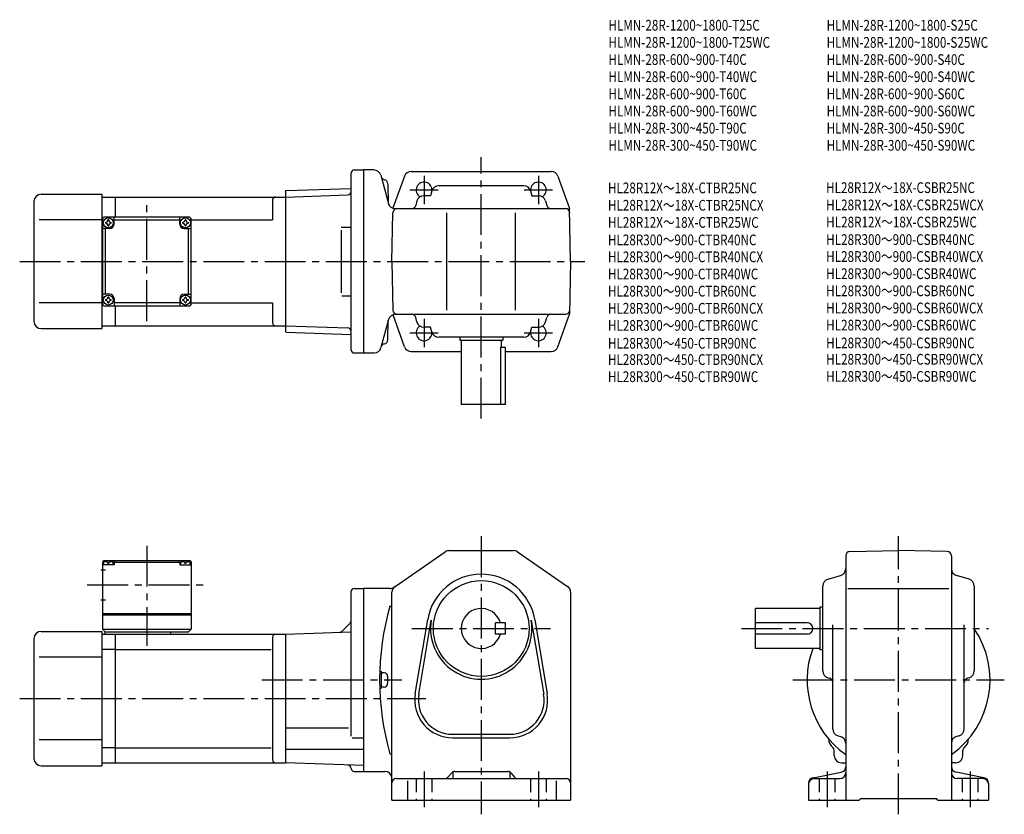
# Model space of a CAD drawing. Extents: x 61 to 750, y 68 to 623.
import ezdxf

# ---------------------------------------------------------------- set-up
doc = ezdxf.new("R2010")
doc.units = 0
doc.header["$LTSCALE"] = 3
doc.header["$MEASUREMENT"] = 0
doc.linetypes.add('HIDDEN2', pattern=[4.7625, 3.175, -1.5875])
doc.linetypes.add('sekkei(A2)', pattern=[14.2875, 9.525, -1.5875, 1.5875, -1.5875])
doc.layers.get('0').update_dxf_attribs({"linetype": 'CONTINUOUS'})
for name, color, linetype in [('CENTER', 3, 'sekkei(A2)'), ('HIDS', 1, 'HIDDEN2'), ('TITLE_C', 4, 'CONTINUOUS')]:
    doc.layers.add(name, color=color, linetype=linetype)
doc.layers.add('TITLE', color=4, linetype='CONTINUOUS', plot=False)
doc.styles.get("Standard").update_dxf_attribs({"font": 'simplex.shx', "bigfont": 'extfont.shx'})

msp = doc.modelspace()

# ---------------------------------------------------------------- linework, layer by layer
for p, q in [((294.92, 518.32), (301.42, 518.32)), ((301.42, 518.32), (301.42, 390.32)), ((308.85, 518.32), (301.42, 518.32)), ((334.94, 517.32), (432.91, 517.32)), ((292.92, 392.32), (292.92, 516.32)), ((313.61, 514.61), (318.93, 494.75)), ((330.23, 514.01), (322.15, 491.56)), ((437.61, 514.01), (445.78, 491.32)), ((246.92, 503.33), (247.42, 503.85)), ((246.92, 503.33), (246.92, 405.31)), ((247.42, 503.85), (292.92, 505.44)), ((318.5, 508.63), (318.85, 495.03)), ((318.5, 508.63), (318.85, 495.03)), ((349.4, 503.67), (348.45, 500.32)), ((413.63, 507.32), (354.21, 507.32)), ((418.45, 503.67), (419.39, 500.32)), ((70.92, 496.32), (70.92, 412.32)), ((75.92, 501.32), (118.42, 501.32)), ((118.42, 501.32), (118.42, 407.32)), ((118.42, 499.32), (127.92, 499.32)), ((127.92, 499.32), (246.92, 499.32)), ((127.92, 485.32), (127.92, 499.32)), ((237.92, 497.32), (237.92, 483.32)), ((246.92, 499.32), (290.49, 500.84)), ((292.92, 500.93), (292.89, 500.93)), ((338.93, 496.67), (338.04, 493.51)), ((348.45, 500.32), (343.74, 500.32)), ((419.39, 500.32), (424.1, 500.32)), ((428.92, 496.67), (429.81, 493.51)), ((323.69, 491.32), (442.83, 491.32)), ((323.69, 491.32), (442.83, 491.32)), ((446.42, 454.32), (445.78, 491.32)), ((118.42, 483.32), (74.45, 483.32)), ((118.92, 483.32), (118.42, 483.32)), ((118.92, 484.32), (119.92, 485.32)), ((118.92, 484.32), (118.92, 424.32)), ((179.92, 485.32), (119.92, 485.32)), ((126.92, 480.32), (126.92, 485.32)), ((126.92, 483.32), (172.92, 483.32)), ((172.92, 480.32), (172.92, 485.32)), ((179.92, 485.32), (180.92, 484.32)), ((180.92, 424.32), (180.92, 484.32)), ((180.92, 483.32), (237.92, 483.32)), ((321.42, 454.32), (322.02, 488.37)), ((359.92, 420.32), (359.92, 488.32)), ((407.92, 420.32), (407.92, 488.32)), ((123.92, 477.32), (118.92, 477.32)), ((120.92, 431.32), (120.92, 477.32)), ((175.92, 477.32), (180.92, 477.32)), ((178.92, 477.32), (178.92, 431.32)), ((285.78, 478.32), (292.89, 478.32)), ((285.78, 476.12), (285.78, 432.4)), ((321.42, 454.32), (322.02, 420.27)), ((446.42, 454.32), (445.78, 417.32)), ((123.92, 431.32), (118.92, 431.32)), ((126.92, 428.32), (126.92, 423.32)), ((172.92, 428.32), (172.92, 423.32)), ((175.92, 431.32), (180.92, 431.32)), ((286.38, 430.32), (292.89, 430.32)), ((118.42, 425.32), (74.45, 425.32)), ((118.92, 425.32), (118.42, 425.32)), ((119.92, 423.32), (118.92, 424.32)), ((119.92, 423.32), (179.92, 423.32)), ((172.92, 425.32), (126.92, 425.32)), ((127.92, 409.32), (127.92, 423.32)), ((180.92, 424.32), (179.92, 423.32)), ((180.92, 425.32), (237.92, 425.32)), ((237.92, 425.32), (237.92, 411.32)), ((319, 413.61), (313.75, 394.03)), ((330.23, 394.63), (322.17, 417.04)), ((323.76, 417.32), (442.83, 417.32)), ((338.93, 411.97), (338.04, 415.13)), ((428.92, 411.97), (429.81, 415.13)), ((437.61, 394.63), (445.78, 417.32)), ((75.92, 407.32), (118.42, 407.32)), ((118.42, 409.32), (127.92, 409.32)), ((127.92, 409.32), (246.92, 409.32)), ((246.92, 409.32), (290.49, 407.8)), ((318.5, 399.47), (318.85, 413.06)), ((348.45, 408.32), (343.74, 408.32)), ((349.4, 404.97), (348.45, 408.32)), ((418.45, 404.97), (419.39, 408.32)), ((419.39, 408.32), (424.1, 408.32)), ((246.92, 405.31), (247.42, 404.79)), ((247.42, 404.79), (292.92, 403.2)), ((413.63, 401.32), (354.21, 401.32)), ((368.92, 401.32), (368.92, 399.32)), ((398.92, 401.32), (398.92, 399.32)), ((368.92, 399.32), (398.92, 399.32)), ((369.92, 399.32), (369.92, 354.32)), ((397.34, 394.32), (397.34, 354.32)), ((397.34, 394.32), (400.92, 394.32)), ((397.92, 399.32), (397.92, 394.32)), ((400.92, 354.32), (400.92, 394.32)), ((294.92, 390.32), (301.42, 390.32)), ((301.42, 390.32), (308.92, 390.32)), ((334.94, 391.32), (369.92, 391.32)), ((400.92, 391.32), (432.91, 391.32)), ((400.92, 354.32), (369.92, 354.32)), ((323.59, 227.01), (358.64, 251.14)), ((361.48, 252.02), (406.37, 252.02)), ((409.2, 251.14), (444.26, 227.01)), ((638.95, 248.43), (638.95, 77.52)), ((641.9, 251.43), (675.95, 252.02)), ((710.01, 251.43), (675.95, 252.02)), ((712.95, 248.43), (712.95, 77.52)), ((119.92, 245.02), (118.92, 244.02)), ((118.92, 244.02), (118.92, 197.02)), ((119.98, 244.02), (118.92, 244.02)), ((126.92, 242.02), (118.92, 242.02)), ((119.42, 242.02), (119.52, 243.14)), ((119.92, 245.02), (179.92, 245.02)), ((120.89, 244.17), (120.87, 244.39)), ((122.63, 243.1), (123.21, 243.1)), ((124.95, 244.17), (124.97, 244.39)), ((125.87, 244.02), (173.98, 244.02)), ((126.42, 242.02), (126.32, 243.14)), ((127.92, 245.02), (126.92, 244.02)), ((126.92, 244.02), (126.92, 242.02)), ((171.92, 245.02), (172.92, 244.02)), ((172.92, 244.02), (172.92, 242.02)), ((172.92, 242.02), (180.92, 242.02)), ((173.42, 242.02), (173.52, 243.14)), ((174.89, 244.17), (174.87, 244.39)), ((177.21, 243.1), (176.63, 243.1)), ((178.95, 244.17), (178.97, 244.39)), ((179.87, 244.02), (180.92, 244.02)), ((179.92, 245.02), (180.92, 244.02)), ((180.42, 242.02), (180.32, 243.14)), ((180.92, 244.02), (180.92, 197.02)), ((117.8, 238.52), (120.92, 238.52)), ((626.6, 232.05), (635.31, 234.5)), ((725.31, 232.05), (716.6, 234.5)), ((292.92, 122.17), (292.92, 223.52)), ((294.92, 225.52), (301.42, 225.52)), ((301.42, 225.52), (301.42, 97.52)), ((319.87, 225.52), (301.42, 225.52)), ((321.42, 77.52), (321.42, 222.89)), ((446.42, 222.89), (446.42, 77.52)), ((622.95, 167.81), (622.95, 227.23)), ((640.45, 225.52), (711.2, 225.52)), ((728.95, 227.23), (728.95, 167.81)), ((117.8, 217.52), (120.92, 217.52)), ((118.92, 208.02), (180.92, 208.02)), ((118.92, 207.02), (180.92, 207.02)), ((319.92, 213.12), (321.42, 213.12)), ((620.95, 211.52), (575.95, 211.52)), ((575.95, 183.52), (575.95, 211.52)), ((620.95, 212.52), (620.95, 182.52)), ((622.95, 212.52), (620.95, 212.52)), ((292.19, 201.29), (286.48, 195.57)), ((337.78, 151.88), (346.44, 203.77)), ((340.25, 151.47), (348.91, 203.36)), ((393.92, 193.52), (393.92, 201.52)), ((400.92, 201.52), (393.92, 201.52)), ((400.92, 193.52), (400.92, 201.52)), ((418.94, 203.36), (427.6, 151.47)), ((421.4, 203.77), (430.06, 151.88)), ((611.95, 201.52), (575.95, 201.52)), ((629.95, 127.32), (629.95, 200.02)), ((721.95, 127.32), (721.95, 200.02)), ((75.92, 195.52), (118.42, 195.52)), ((118.42, 195.52), (118.42, 101.52)), ((118.42, 193.52), (127.92, 193.52)), ((118.92, 197.02), (180.92, 197.02)), ((118.92, 197.02), (120.92, 195.02)), ((178.92, 195.02), (120.42, 195.02)), ((120.42, 195.02), (120.42, 193.52)), ((127.92, 193.52), (246.92, 193.52)), ((127.92, 103.52), (127.92, 193.52)), ((166.42, 195.02), (166.42, 193.52)), ((180.92, 197.02), (178.92, 195.02)), ((246.92, 193.52), (292.92, 195.13)), ((246.92, 193.52), (246.92, 103.52)), ((400.92, 193.52), (393.92, 193.52)), ((611.95, 193.52), (575.95, 193.52)), ((70.92, 190.52), (70.92, 106.52)), ((237.92, 191.52), (237.92, 105.52)), ((127.92, 182.93), (118.42, 182.93)), ((127.92, 182.93), (236.88, 182.93)), ((620.95, 183.52), (575.95, 183.52)), ((622.95, 182.52), (620.95, 182.52)), ((118.42, 177.52), (74.45, 177.52)), ((315.92, 166.52), (314.92, 166.52)), ((318.42, 164.02), (318.42, 159.02)), ((626.6, 163), (627.77, 162.67)), ((725.31, 163), (724.14, 162.67)), ((315.92, 156.52), (314.92, 156.52)), ((246.92, 128.02), (290.92, 128.02)), ((118.42, 119.52), (74.45, 119.52)), ((293.49, 120.95), (301.42, 120.95)), ((363.92, 123.52), (403.92, 123.52)), ((363.92, 121.02), (403.92, 121.02)), ((633.62, 122.5), (635.29, 122.04)), ((718.29, 122.5), (716.62, 122.04)), ((127.92, 114.11), (118.42, 114.11)), ((127.92, 114.11), (236.88, 114.11)), ((246.92, 113), (301.42, 113)), ((630.95, 108.52), (630.95, 112.5)), ((720.95, 108.52), (720.95, 112.5)), ((118.42, 103.52), (127.92, 103.52)), ((127.92, 103.52), (246.92, 103.52)), ((301.42, 101.62), (246.92, 103.52)), ((319.92, 109.92), (321.42, 109.92)), ((635.95, 103.52), (638.95, 103.52)), ((715.95, 103.52), (712.95, 103.52)), ((75.92, 101.52), (118.42, 101.52)), ((294.92, 97.52), (301.42, 97.52)), ((301.42, 97.52), (316.42, 97.52)), ((363.92, 97.15), (363.92, 92.52)), ((365.36, 97.52), (402.48, 97.52)), ((403.92, 97.15), (403.92, 92.52)), ((616.2, 93.15), (635.71, 96.9)), ((735.71, 93.15), (716.2, 96.9)), ((324.42, 92.52), (443.42, 92.52)), ((332.42, 90.98), (332.42, 77.52)), ((363.02, 96.4), (360.82, 93.65)), ((404.82, 96.4), (407.02, 93.65)), ((436.42, 90.98), (436.42, 77.52)), ((616.95, 92.52), (634.95, 92.52)), ((734.95, 92.52), (716.95, 92.52)), ((612.95, 89.22), (612.95, 77.52)), ((738.95, 89.22), (738.95, 77.52)), ((321.42, 77.52), (446.42, 77.52)), ((612.95, 77.52), (648.45, 77.52)), ((648.45, 77.52), (649.45, 78.52)), ((649.45, 78.52), (702.45, 78.52)), ((703.45, 77.52), (702.45, 78.52)), ((703.45, 77.52), (738.95, 77.52))]:
    msp.add_line(p, q)
for centre, radius in [((122.92, 481.32), 3.5), ((176.92, 481.32), 3.5), ((122.92, 427.32), 3.5), ((176.92, 427.32), 3.5), ((383.92, 197.52), 33.5)]:
    msp.add_circle(centre, radius)
for centre, radius, start, end in [((294.92, 516.32), 2, 90, 180), ((308.78, 513.32), 5, 14.99985, 90), ((334.94, 512.32), 5, 90, 160.21251), ((432.91, 512.32), 5, 19.78749, 90), ((316.77, 514.41), 3, 195.00011, 257.8012), ((316.77, 514.41), 3, 195.00011, 257.8012), ((315.5, 508.55), 3, 1.5002, 77.8012), ((315.5, 508.55), 3, 1.5002, 77.8012), ((290.4, 503.34), 2.5, 272, 359.89572), ((343.92, 504.32), 5.5, 352.40139, 239.46568), ((354.21, 502.32), 5, 90, 164.29137), ((413.63, 502.32), 5, 15.70864, 90), ((423.92, 504.32), 5.5, 300.53432, 187.5985), ((75.92, 496.32), 5, 90, 180), ((239.92, 497.32), 2, 90, 180), ((343.74, 495.32), 5, 90, 164.29137), ((424.1, 495.32), 5, 15.70864, 90), ((323.69, 496.32), 5, 194.99985, 270), ((325.02, 488.32), 3, 90, 179), ((335.15, 494.32), 3, 270, 344.29136), ((432.69, 494.32), 3, 195.70865, 270), ((442.83, 488.32), 3, 1, 90), ((442.83, 488.32), 3, 1, 90), ((120.89, 483.35), 1.74, 269.99869, 0.00131), ((122.92, 481.32), 2.05, 90, 98.06196), ((122.92, 481.32), 2.05, 81.93804, 90), ((124.95, 483.35), 1.74, 179.99869, 270.00131), ((174.89, 483.35), 1.74, 269.99869, 0.00131), ((176.92, 481.32), 2.05, 90, 98.06196), ((176.92, 481.32), 2.05, 81.93804, 90), ((178.95, 483.35), 1.74, 179.99869, 270.00131), ((122.92, 481.32), 2.05, 171.93804, 180), ((122.92, 481.32), 2.05, 180, 188.06196), ((120.89, 479.29), 1.74, 359.99869, 90.00131), ((122.92, 481.32), 2.05, 261.93804, 270), ((122.92, 481.32), 2.05, 270, 278.06196), ((124.95, 479.29), 1.74, 89.99869, 180.00131), ((123.92, 480.32), 3, 270, 0), ((122.92, 481.32), 2.05, 0, 8.06196), ((122.92, 481.32), 2.05, 351.93804, 0), ((175.92, 480.32), 3, 180, 270), ((176.92, 481.32), 2.05, 171.93804, 180), ((176.92, 481.32), 2.05, 180, 188.06196), ((174.89, 479.29), 1.74, 359.99869, 90.00131), ((176.92, 481.32), 2.05, 261.93804, 270), ((176.92, 481.32), 2.05, 270, 278.06196), ((178.95, 479.29), 1.74, 89.99869, 180.00131), ((176.92, 481.32), 2.05, 0, 8.06196), ((176.92, 481.32), 2.05, 351.93804, 0), ((122.92, 427.32), 2.05, 171.93804, 180), ((122.92, 427.32), 2.05, 180, 188.06196), ((120.89, 429.35), 1.74, 269.99869, 0.00131), ((122.92, 427.32), 2.05, 90, 98.06196), ((122.92, 427.32), 2.05, 81.93804, 90), ((124.95, 429.35), 1.74, 179.99869, 270.00131), ((123.92, 428.32), 3, 0, 90), ((122.92, 427.32), 2.05, 0, 8.06196), ((122.92, 427.32), 2.05, 351.93804, 0), ((175.92, 428.32), 3, 90, 180), ((176.92, 427.32), 2.05, 171.93804, 180), ((176.92, 427.32), 2.05, 180, 188.06196), ((174.89, 429.35), 1.74, 269.99869, 0.00131), ((176.92, 427.32), 2.05, 90, 98.06196), ((176.92, 427.32), 2.05, 81.93804, 90), ((178.95, 429.35), 1.74, 179.99869, 270.00131), ((176.92, 427.32), 2.05, 0, 8.06196), ((176.92, 427.32), 2.05, 351.93804, 0), ((120.89, 425.29), 1.74, 359.99869, 90.00131), ((122.92, 427.32), 2.05, 261.93804, 270), ((122.92, 427.32), 2.05, 270, 278.06196), ((124.95, 425.29), 1.74, 89.99869, 180.00131), ((174.89, 425.29), 1.74, 359.99869, 90.00131), ((176.92, 427.32), 2.05, 261.93804, 270), ((176.92, 427.32), 2.05, 270, 278.06196), ((178.95, 425.29), 1.74, 89.99869, 180.00131), ((323.83, 412.32), 5, 90, 165.00003), ((325.02, 420.32), 3, 181, 270), ((335.15, 414.32), 3, 15.70864, 90), ((432.69, 414.32), 3, 90, 164.29137), ((442.83, 420.32), 3, 270, 359), ((75.92, 412.32), 5, 180, 270), ((239.92, 411.32), 2, 180, 270), ((290.4, 405.3), 2.5, 0.10429, 88), ((343.92, 404.32), 5.5, 120.53432, 7.59861), ((343.74, 413.32), 5, 195.70863, 270), ((423.92, 404.32), 5.5, 172.4014, 59.46568), ((424.1, 413.32), 5, 270, 344.29136), ((354.21, 406.32), 5, 195.70863, 270), ((413.63, 406.32), 5, 270, 344.29136), ((308.92, 395.32), 5, 270, 345.00003), ((316.77, 393.68), 3, 102.1988, 165.00003), ((315.5, 399.55), 3, 282.19879, 358.49979), ((334.94, 396.32), 5, 199.78749, 270), ((432.91, 396.32), 5, 270, 340.21251), ((294.92, 392.32), 2, 180, 270), ((361.48, 247.02), 5, 90, 124.5403), ((361.51, 247.02), 5, 90, 91.03887), ((406.37, 247.02), 5, 55.46008, 90), ((641.95, 248.43), 3, 91.00053, 180), ((709.95, 248.43), 3, 0, 89.00058), ((120.82, 243.03), 1.3, 105.88085, 175), ((122.92, 235.62), 9, 74.11915, 105.88085), ((125.03, 243.03), 1.3, 5, 74.11915), ((174.82, 243.03), 1.3, 105.88085, 175), ((176.92, 235.62), 9, 74.11915, 105.88085), ((179.03, 243.03), 1.3, 5, 74.11915), ((383.92, 197.52), 38, 9.47096, 170.52901), ((383.92, 197.52), 38, 9.47096, 170.5291), ((633.95, 239.31), 5, 285.7088, 0), ((717.95, 239.31), 5, 180, 254.2917), ((627.95, 227.23), 5, 105.709, 180), ((723.95, 227.23), 5, 0, 74.29153), ((294.92, 223.52), 2, 90, 180), ((319.87, 230.52), 5, 270, 304.53998), ((326.42, 222.89), 5, 124.5404, 180), ((441.42, 222.89), 5, 0, 55.46011), ((503.88, 161.52), 191.05, 164.3309, 195.6691), ((383.92, 197.52), 14, 16.6015, 343.3985), ((290.42, 203.06), 2.5, 315, 0), ((383.92, 197.52), 35.5, 170.5292, 9.47102), ((611.95, 197.52), 4, 270, 90), ((75.92, 190.52), 5, 90, 180), ((239.92, 191.52), 2, 90, 180), ((284.71, 197.34), 2.5, 272, 315), ((675.95, 161.52), 64, 305.31877, 34.09339), ((675.95, 161.52), 64, 159.89448, 234.68123), ((503.88, 161.52), 190.05, 178.5486, 181.4785), ((314.92, 167.52), 1, 178.1821, 270), ((315.92, 164.02), 2.5, 0, 90), ((627.95, 167.81), 5, 180, 254.2917), ((723.95, 167.81), 5, 285.7088, 0), ((315.92, 159.02), 2.5, 270, 0), ((626.95, 159.78), 3, 0, 74.2914), ((724.95, 159.78), 3, 105.709, 180), ((314.92, 155.52), 1, 90, 181.8179), ((363.92, 147.52), 26.5, 170.5291, 270), ((363.92, 147.52), 24, 169.57629, 270), ((403.92, 147.52), 26.5, 270, 9.47095), ((403.92, 147.52), 24, 270, 9.47137), ((634.95, 127.32), 5, 180, 254.4762), ((716.95, 127.32), 5, 285.52429, 0), ((634.94, 120.51), 8, 181.03997, 233.21699), ((633.95, 117.22), 5, 0, 74.47595), ((717.95, 117.22), 5, 105.5244, 180), ((716.97, 120.51), 8, 306.78098, 358.96025), ((628.95, 112.5), 2, 0, 53.21712), ((722.95, 112.5), 2, 126.7812, 180), ((75.92, 106.52), 5, 180, 270), ((239.92, 105.52), 2, 180, 270), ((635.95, 108.52), 5, 180, 270), ((715.95, 108.52), 5, 270, 0), ((290.42, 99.5), 2.5, 0.26077, 88), ((294.92, 99.52), 2, 180.26077, 270), ((316.42, 92.52), 5, 0, 90), ((365.36, 94.52), 3, 90, 141.34045), ((402.48, 94.52), 3, 38.65955, 90), ((634.95, 96.52), 4, 270, 0), ((634.95, 100.83), 4, 280.8855, 0), ((716.95, 100.83), 4, 180, 259.1145), ((716.95, 96.52), 4, 180, 270), ((324.42, 89.52), 3, 90, 180), ((358.48, 95.52), 3, 270, 321.34045), ((409.36, 95.52), 3, 218.65955, 270), ((443.42, 89.52), 3, 0, 90), ((616.95, 89.22), 4, 100.88553, 180), ((616.95, 88.52), 4, 90, 180), ((734.95, 88.52), 4, 0, 90), ((734.95, 89.22), 4, 0, 79.11447)]:
    msp.add_arc(centre, radius, start, end)
for points in [[(122.63, 243.1), (122.61, 243.26), (122.56, 243.61), (122.13, 244.04), (121.52, 244.26), (121.1, 244.19), (120.89, 244.17)], [(123.21, 243.1), (123.23, 243.26), (123.28, 243.61), (123.72, 244.04), (124.32, 244.26), (124.75, 244.19), (124.95, 244.17)], [(176.63, 243.1), (176.61, 243.26), (176.56, 243.61), (176.13, 244.04), (175.52, 244.26), (175.1, 244.19), (174.89, 244.17)], [(177.21, 243.1), (177.23, 243.26), (177.28, 243.61), (177.72, 244.04), (178.32, 244.26), (178.75, 244.19), (178.95, 244.17)]]:
    msp.add_open_spline(points, degree=3, knots=[0, 0, 0, 0, 0.460136, 1.049887, 1.713743, 2.320348, 2.320348, 2.320348, 2.320348])
at = {"layer": 'CENTER'}
for p, q in [((383.92, 344.32), (383.92, 527.32)), ((343.92, 514.23), (343.92, 494.41)), ((423.92, 514.23), (423.92, 494.41)), ((334.01, 504.32), (353.83, 504.32)), ((414.01, 504.32), (433.83, 504.32)), ((149.92, 412.64), (149.92, 496)), ((60.92, 454.32), (456.42, 454.32)), ((343.92, 414.23), (343.92, 394.41)), ((423.92, 414.23), (423.92, 394.41)), ((334.01, 404.32), (353.83, 404.32)), ((414.01, 404.32), (433.83, 404.32)), ((383.92, 262.02), (383.92, 67.52)), ((675.95, 67.52), (675.95, 262.02)), ((149.92, 255.41), (149.92, 185.43)), ((108.24, 228.02), (191.61, 228.02)), ((335.4, 197.52), (432.45, 197.52)), ((565.95, 197.52), (738.95, 197.52)), ((230.32, 161.52), (328.46, 161.52)), ((601.95, 161.52), (749.95, 161.52)), ((60.92, 148.52), (345.17, 148.52)), ((343.92, 97.52), (343.92, 72.52)), ((423.92, 97.52), (423.92, 72.52)), ((625.95, 97.52), (625.95, 72.52)), ((725.95, 97.52), (725.95, 72.52))]:
    msp.add_line(p, q, dxfattribs=at)
at = {"layer": 'HIDS'}
for p, q in [((338.42, 92.52), (338.42, 77.52)), ((349.42, 92.52), (349.42, 77.52)), ((418.42, 92.52), (418.42, 77.52)), ((429.42, 92.52), (429.42, 77.52)), ((620.45, 92.52), (620.45, 77.52)), ((631.45, 92.52), (631.45, 77.52)), ((720.45, 92.52), (720.45, 77.52)), ((731.45, 92.52), (731.45, 77.52))]:
    msp.add_line(p, q, dxfattribs=at)

# ---------------------------------------------------------------- texts
at = {"layer": 'TITLE', "width": 0.8}
for s, p in [('HLMN-28R-1200~1800-T25C', (472.95, 615.81)), ('HLMN-28R-1200~1800-S25C', (625.59, 615.81)), ('HLMN-28R-1200~1800-T25WC', (472.95, 603.81)), ('HLMN-28R-1200~1800-S25WC', (625.59, 603.81)), ('HLMN-28R-600~900-T40C', (472.95, 591.81)), ('HLMN-28R-600~900-S40C', (625.59, 591.81)), ('HLMN-28R-600~900-T40WC', (472.95, 579.81)), ('HLMN-28R-600~900-S40WC', (625.59, 579.81)), ('HLMN-28R-600~900-T60C', (472.95, 567.81)), ('HLMN-28R-600~900-S60C', (625.59, 567.81)), ('HLMN-28R-600~900-T60WC', (472.95, 555.81)), ('HLMN-28R-600~900-S60WC', (625.59, 555.81)), ('HLMN-28R-300~450-T90C', (472.95, 543.81)), ('HLMN-28R-300~450-S90C', (625.59, 543.81)), ('HLMN-28R-300~450-T90WC', (472.95, 531.81)), ('HLMN-28R-300~450-S90WC', (625.59, 531.81))]:
    msp.add_text(s, height=7.5, dxfattribs=at).set_placement(p)
at = {"layer": 'TITLE_C', "width": 0.8}
for s, p in [('HL28R12X～18X-CTBR25NC', (472.6, 502)), ('HL28R12X～18X-CSBR25NC', (625.24, 502.19)), ('HL28R12X～18X-CTBR25NCX', (472.6, 489.88)), ('HL28R12X～18X-CSBR25WCX', (625.33, 490.1)), ('HL28R12X～18X-CTBR25WC', (472.6, 477.88)), ('HL28R12X～18X-CSBR25WC', (625.33, 478.1)), ('HL28R300～900-CTBR40NC', (472.6, 465.62)), ('HL28R300～900-CSBR40NC', (625.33, 465.84)), ('HL28R300～900-CTBR40NCX', (472.6, 453.78)), ('HL28R300～900-CSBR40WCX', (625.33, 454)), ('HL28R300～900-CTBR40WC', (472.6, 441.78)), ('HL28R300～900-CSBR40WC', (625.33, 442)), ('HL28R300～900-CTBR60NC', (472.6, 429.78)), ('HL28R300～900-CSBR60NC', (625.33, 430)), ('HL28R300～900-CTBR60NCX', (472.6, 417.78)), ('HL28R300～900-CSBR60WCX', (625.33, 418)), ('HL28R300～900-CSBR60WC', (625.33, 406)), ('HL28R300～900-CTBR60WC', (472.6, 405.78)), ('HL28R300～450-CTBR90NC', (472.6, 393.32)), ('HL28R300～450-CSBR90NC', (625.33, 393.54)), ('HL28R300～450-CTBR90NCX', (472.6, 381.92)), ('HL28R300～450-CSBR90WCX', (625.33, 382.14)), ('HL28R300～450-CTBR90WC', (472.6, 369.92)), ('HL28R300～450-CSBR90WC', (625.33, 370.14))]:
    msp.add_text(s, height=7.5, dxfattribs=at).set_placement(p)

doc.saveas('drawing.dxf')
